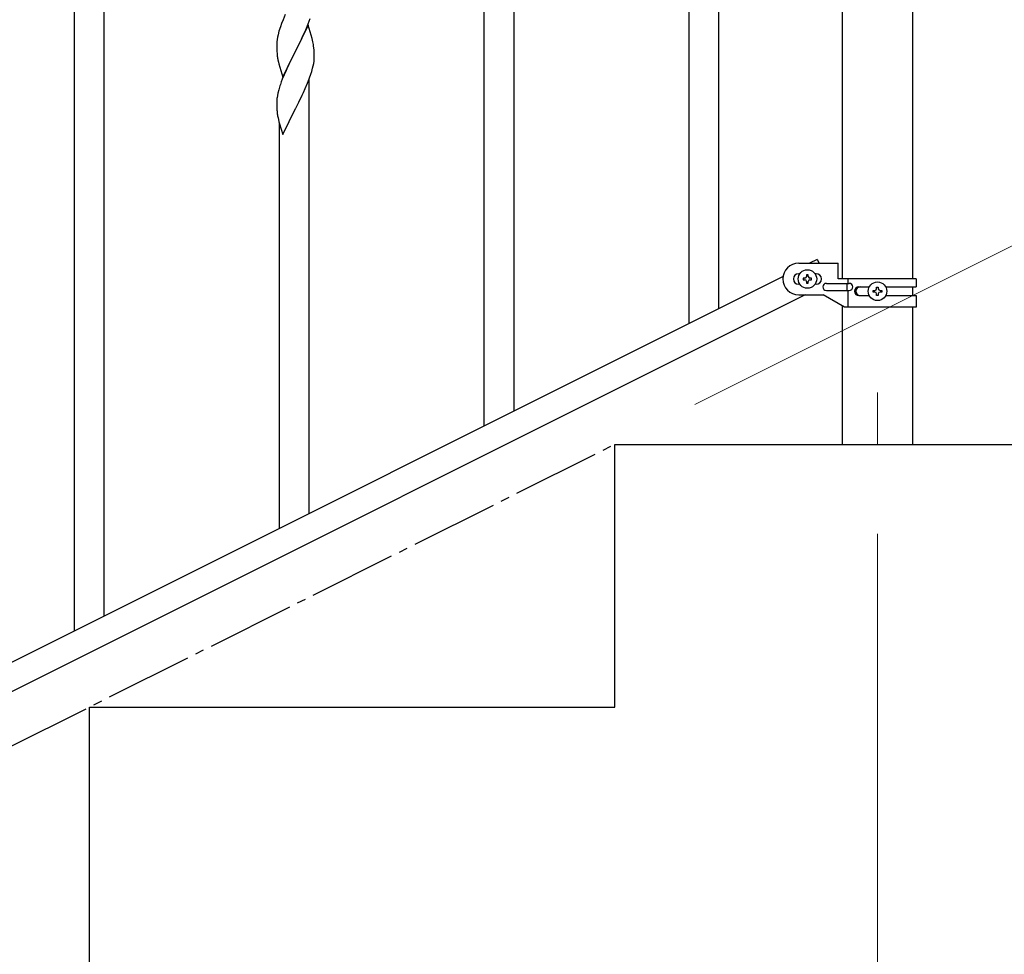
# Model space of a CAD drawing. Units: millimetres. Extents: x 250 to 8280, y 75 to 5795.
# Drawn here: x 2366 to 2928, y 4103 to 4637 of the extents above; entities that cross this region are included whole.
import ezdxf

# ---------------------------------------------------------------- set-up
doc = ezdxf.new("R2010")
doc.units = ezdxf.units.MM
doc.linetypes.add('YCENTER_1', pattern=[13, 10, -1, 1, -1])
for name, color, linetype, lineweight in [('YKK_12', 2, 'Continuous', 13), ('YKK_A1', 4, 'Continuous', 30), ('YKK_D', 6, 'Continuous', 13)]:
    doc.layers.add(name, color=color, linetype=linetype, lineweight=lineweight)

msp = doc.modelspace()

# ---------------------------------------------------------------- linework, layer by layer
at = {"layer": 'YKK_12', "linetype": 'YCENTER_1', "ltscale": 5}
msp.add_line((2855.62, 4424.16), (2855.62, 4394.49), dxfattribs=at)
at = {"layer": 'YKK_A1', "linetype": 'Continuous', "ltscale": 0.5}
for p, q in [((2835.37, 5324.59), (2835.37, 4488.88)), ((2875.87, 4488.88), (2875.87, 5324.59)), ((2810.62, 4497.88), (2833.12, 4497.88)), ((2821.21, 4500.06), (2816.85, 4497.88)), ((2821.21, 4500.06), (2822.3, 4497.88)), ((2833.12, 4488.88), (2833.12, 4497.88)), ((2811.25, 4491.88), (2810.62, 4491.88)), ((2820.62, 4491.88), (2819.99, 4491.88)), ((2801.74, 4490.32), (1996.85, 4087.79)), ((2813.22, 4489.36), (2813.22, 4488.4)), ((2814.18, 4489.36), (2813.22, 4489.36)), ((2813.22, 4488.4), (2814.18, 4488.4)), ((2816.1, 4491.28), (2815.14, 4491.28)), ((2815.14, 4491.28), (2815.14, 4490.32)), ((2815.14, 4487.44), (2815.14, 4486.48)), ((2815.14, 4486.48), (2816.1, 4486.48)), ((2816.1, 4490.32), (2816.1, 4491.28)), ((2816.1, 4486.48), (2816.1, 4487.44)), ((2818.02, 4489.36), (2817.06, 4489.36)), ((2817.06, 4488.4), (2818.02, 4488.4)), ((2818.02, 4488.4), (2818.02, 4489.36)), ((2826.42, 4486.38), (2839.5, 4486.38)), ((2877.62, 4488.88), (2833.12, 4488.88)), ((2838.09, 4486.38), (2838.09, 4482.38)), ((2838.65, 4488.88), (2838.65, 4486.38)), ((2877.62, 4488.88), (2877.62, 4484.38)), ((2811.25, 4485.88), (2810.62, 4485.88)), ((2820.62, 4485.88), (2819.99, 4485.88)), ((2826.42, 4482.38), (2839.5, 4482.38)), ((2838.65, 4482.38), (2838.65, 4472.88)), ((2845.03, 4484.38), (2850.95, 4484.38)), ((2853.22, 4481.4), (2853.22, 4482.36)), ((2853.22, 4482.36), (2854.18, 4482.36)), ((2854.18, 4481.4), (2853.22, 4481.4)), ((2855.14, 4483.32), (2855.14, 4484.28)), ((2855.14, 4484.28), (2856.1, 4484.28)), ((2856.1, 4484.28), (2856.1, 4483.32)), ((2857.06, 4482.36), (2858.02, 4482.36)), ((2858.02, 4481.4), (2857.06, 4481.4)), ((2858.02, 4482.36), (2858.02, 4481.4)), ((2860.3, 4484.38), (2877.62, 4484.38)), ((2875.87, 4479.38), (2875.87, 4484.38)), ((2814.39, 4479.88), (2009.51, 4077.35)), ((2810.62, 4479.88), (2824.62, 4479.88)), ((2836.75, 4472.88), (2824.62, 4479.88)), ((2845.03, 4479.38), (2850.95, 4479.38)), ((2855.14, 4479.48), (2855.14, 4480.44)), ((2856.1, 4479.48), (2855.14, 4479.48)), ((2856.1, 4480.44), (2856.1, 4479.48)), ((2860.29, 4479.38), (2877.62, 4479.38)), ((2877.62, 4479.38), (2877.62, 4472.88)), ((2835.37, 4473.67), (2835.37, 4394.49)), ((2877.62, 4472.88), (2836.75, 4472.88)), ((2875.87, 4394.49), (2875.87, 4472.88)), ((2705.62, 4244.49), (2705.62, 4394.49)), ((2705.62, 4394.49), (3079.37, 4394.49)), ((2405.62, 4094.49), (2405.62, 4244.49)), ((2405.62, 4244.49), (2705.62, 4244.49))]:
    msp.add_line(p, q, dxfattribs=at)
at = {"layer": 'YKK_A1'}
for p, q in [((2631.12, 4405.01), (2631.12, 4764.79)), ((2648.12, 4413.42), (2648.12, 4764.79)), ((2765.12, 4471.9), (2765.12, 4719.37)), ((2748.12, 4463.5), (2748.12, 4694.87)), ((2397.12, 4287.83), (2397.12, 4647.62)), ((2414.12, 4296.24), (2414.12, 4647.62)), ((2517.47, 4639.81), (2516.2, 4636.79)), ((2514.68, 4632.74), (2513.9, 4630.26)), ((2515.41, 4634.76), (2514.68, 4632.74)), ((2516.2, 4636.79), (2515.41, 4634.76)), ((2530.52, 4633.86), (2523.3, 4619)), ((2529.56, 4632.06), (2530.6, 4634.59)), ((2532.79, 4626.21), (2530.52, 4633.86)), ((2530.6, 4634.59), (2531.74, 4637.62)), ((2513.06, 4626.94), (2512.82, 4625.59)), ((2513.38, 4628.34), (2513.06, 4626.94)), ((2513.9, 4630.26), (2513.38, 4628.34)), ((2526.69, 4625.77), (2527.58, 4627.64)), ((2527.58, 4627.64), (2529.13, 4631.06)), ((2529.13, 4631.06), (2529.56, 4632.06)), ((2512.6, 4623.46), (2512.58, 4622.66)), ((2512.58, 4622.66), (2512.6, 4620.8)), ((2512.66, 4624.29), (2512.6, 4623.46)), ((2512.82, 4625.59), (2512.66, 4624.29)), ((2523.47, 4619.33), (2525.18, 4622.71)), ((2525.18, 4622.71), (2526.69, 4625.77)), ((2533.04, 4625.26), (2532.79, 4626.21)), ((2533.25, 4624.32), (2533.04, 4625.26)), ((2512.6, 4620.8), (2512.63, 4619.79)), ((2512.63, 4619.79), (2512.67, 4618.85)), ((2512.67, 4618.85), (2512.77, 4617.41)), ((2512.77, 4617.41), (2512.92, 4616.09)), ((2516.07, 4604.14), (2523.3, 4619)), ((2523.13, 4618.67), (2520.13, 4612.68)), ((2523.3, 4619), (2523.13, 4618.67)), ((2523.3, 4619), (2523.47, 4619.33)), ((2533.91, 4619.45), (2533.8, 4620.86)), ((2533.97, 4618.21), (2533.91, 4619.45)), ((2534.01, 4616.48), (2533.97, 4618.21)), ((2534.02, 4615.33), (2534.01, 4616.48)), ((2513.29, 4613.92), (2513.56, 4612.74)), ((2513.56, 4612.74), (2513.81, 4611.78)), ((2513.81, 4611.78), (2516.07, 4604.14)), ((2519.02, 4610.36), (2517.91, 4607.93)), ((2520.13, 4612.68), (2519.02, 4610.36)), ((2533.1, 4609.18), (2533.44, 4610.59)), ((2533.44, 4610.59), (2533.7, 4611.96)), ((2533.7, 4611.96), (2533.89, 4613.28)), ((2534, 4614.53), (2534.02, 4615.33)), ((2516.82, 4605.43), (2515.8, 4602.9)), ((2517.91, 4607.93), (2516.82, 4605.43)), ((2531.38, 4603.74), (2532.08, 4605.75)), ((2532.08, 4605.75), (2532.56, 4607.24)), ((2532.56, 4607.24), (2533.1, 4609.18)), ((2515.8, 4602.9), (2515.22, 4601.38)), ((2528.91, 4597.69), (2530.19, 4600.7)), ((2530.19, 4600.7), (2531.38, 4603.74)), ((2531.12, 4354.83), (2531.12, 4603.09)), ((2512.98, 4593.61), (2512.76, 4592.28)), ((2513.27, 4594.99), (2512.98, 4593.61)), ((2513.76, 4596.91), (2513.27, 4594.99)), ((2514.19, 4598.38), (2513.76, 4596.91)), ((2525.18, 4589.84), (2527.13, 4593.82)), ((2527.13, 4593.82), (2527.8, 4595.25)), ((2527.8, 4595.25), (2528.91, 4597.69)), ((2512.63, 4591), (2512.58, 4590.18)), ((2512.58, 4590.18), (2512.58, 4589.79)), ((2512.58, 4589.79), (2512.6, 4587.93)), ((2512.6, 4587.93), (2512.63, 4586.92)), ((2523.47, 4586.46), (2525.18, 4589.84)), ((2512.63, 4586.92), (2512.67, 4585.98)), ((2512.67, 4585.98), (2512.75, 4584.82)), ((2516.07, 4571.27), (2523.3, 4586.13)), ((2523.3, 4586.13), (2523.47, 4586.46)), ((2513.34, 4580.81), (2513.56, 4579.87)), ((2513.56, 4579.87), (2513.87, 4578.67)), ((2513.87, 4578.67), (2514.24, 4577.4)), ((2514.12, 4346.42), (2514.12, 4577.79)), ((2514.24, 4577.4), (2516.07, 4571.27))]:
    msp.add_line(p, q, dxfattribs=at)
at = {"layer": 'YKK_A1', "linetype": 'YCENTER_1', "ltscale": 5}
msp.add_line((905.62, 3494.49), (2705.62, 4394.49), dxfattribs=at)
at = {"layer": 'YKK_A1', "linetype": 'Continuous', "ltscale": 0.5}
for centre in [(2815.62, 4488.88), (2855.62, 4481.88)]:
    msp.add_circle(centre, 5.3, dxfattribs=at)
at = {"layer": 'YKK_A1'}
for centre, radius, start, end in [((2491.78, 4615.61), 42.38, 9.5641, 11.8559), ((2488.99, 4616.01), 45.07, 6.1841, 8.4759), ((2567.53, 4624.25), 55.21, 188.4999, 190.7916), ((2502.56, 4616.53), 31.5, 354.0735, 356.3652), ((2589.86, 4574.13), 79.46, 159.9431, 162.2349), ((2544.61, 4588.39), 32.09, 173.0414, 175.3331), ((2552.6, 4588.27), 39.99, 184.955, 187.2468), ((2573.39, 4592.52), 61.18, 188.738, 191.0297)]:
    msp.add_arc(centre, radius, start, end, dxfattribs=at)
at = {"layer": 'YKK_A1', "linetype": 'Continuous', "ltscale": 0.5}
for centre, radius, start, end in [((2810.62, 4488.88), 9, 90, 270), ((2810.62, 4488.88), 3, 90, 270), ((2820.62, 4488.88), 3, 270, 90), ((2814.18, 4490.32), 0.96, 270, 0), ((2814.18, 4487.44), 0.96, 0, 90), ((2817.06, 4490.32), 0.96, 180, 270), ((2817.06, 4487.44), 0.96, 90, 180), ((2826.42, 4484.38), 2, 90, 270), ((2839.5, 4484.38), 2, 270, 90), ((2845.03, 4481.88), 2.5, 90, 270), ((2845.78, 4481.88), 2.5, 90, 270), ((2854.18, 4483.32), 0.96, 270, 0), ((2854.18, 4480.44), 0.96, 0, 90), ((2857.06, 4483.32), 0.96, 180, 270), ((2857.06, 4480.44), 0.96, 90, 180)]:
    msp.add_arc(centre, radius, start, end, dxfattribs=at)
at = {"layer": 'YKK_D'}
for p, q in [((2751.24, 4417.3), (3071.78, 4577.58)), ((2855.62, 4343.49), (2855.62, 3343.49))]:
    msp.add_line(p, q, dxfattribs=at)

doc.saveas('drawing.dxf')
